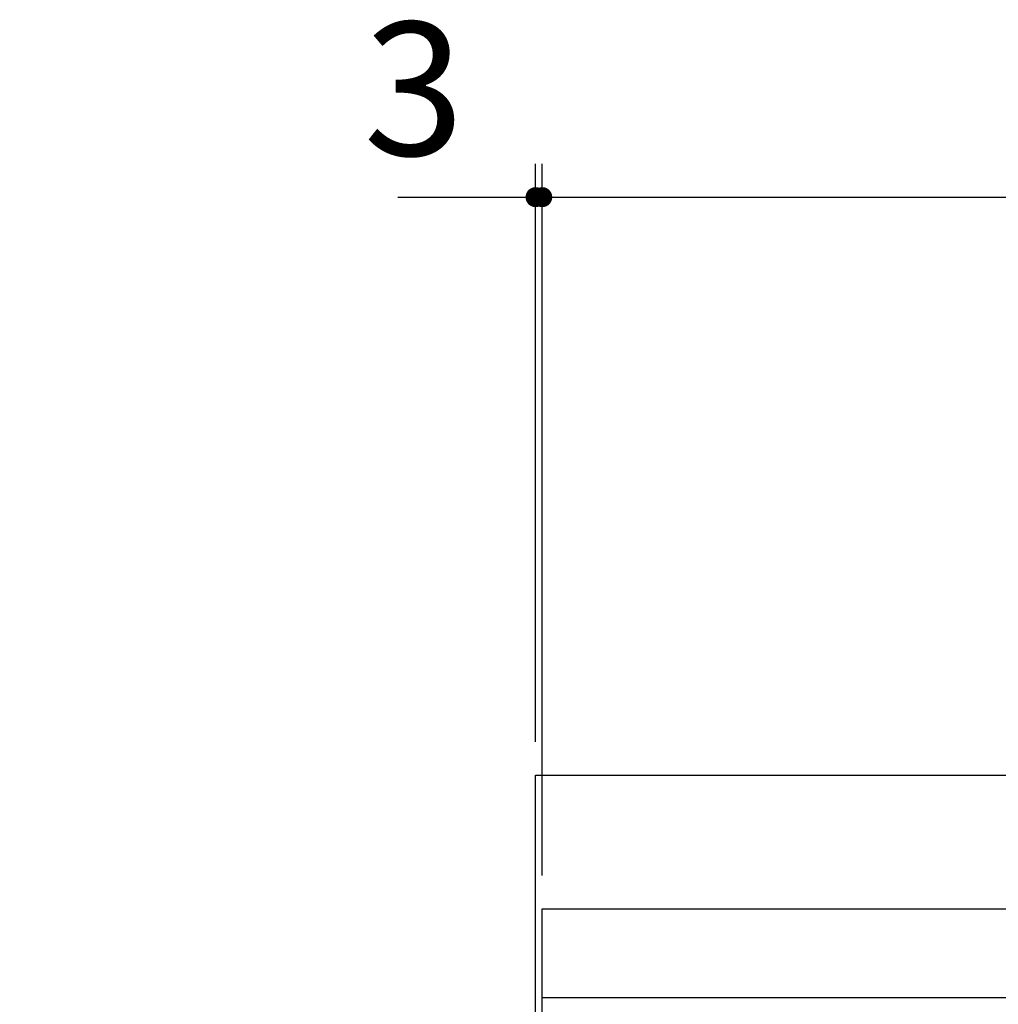
# Model space of a CAD drawing. Units: millimetres. Extents: x 210 to 6060, y -174 to 4222.
# Drawn here: x 1685 to 2125, y 1627 to 2070 of the extents above; entities that cross this region are included whole.
import ezdxf

# ---------------------------------------------------------------- set-up
doc = ezdxf.new("R2010")
doc.units = ezdxf.units.MM
doc.header["$LTSCALE"] = 3.75
doc.layers.add('トップ', color=14, linetype='Continuous', lineweight=9)
doc.layers.add('バックパネル', color=216, linetype='Continuous', lineweight=9)
doc.styles.get("Standard").update_dxf_attribs({"font": 'txt', "bigfont": 'bigfont'})
doc.styles.add('ＭＳ ゴシック', font='txt')
doc.dimstyles.get("Standard").update_dxf_attribs({"dimtxt": 0.18, "dimasz": 0.18, "dimexe": 0.18, "dimexo": 0.0625, "dimgap": 0.09, "dimtad": 0, "dimtih": 1, "dimtoh": 1, "dimdec": 4, "dimzin": 0, "dimdsep": 46, "dimtxsty": 'Standard', "dimcen": 0.09, "dimadec": 0, "dimazin": 0, "dimtfac": 1, "dimtdec": 4, "dimtofl": 0, "dimtmove": 0, "dimatfit": 3, "dimfxl": 1, "dimtolj": 1, "dimtzin": 0, "dimarcsym": 0})

# ---------------------------------------------------------------- blocks, each defined once
blk = doc.blocks.new('_DOT')
at = {"color": 0}
blk.add_line((-0.5, 0), (-1, 0), dxfattribs=at)
at = {"color": 0, "const_width": 0.5}
blk.add_lwpolyline([(-0.25, 0, 1), (0.25, 0, 1)], format="xyb", close=True, dxfattribs=at)
blk = doc.blocks.new('Dim17')
at = {"layer": 'トップ', "color": 14, "linetype": 'Continuous', "lineweight": 30}
for p, q in [((1920, 1685), (1920, 2005)), ((2820, 1685), (2820, 2005)), ((1920, 1990), (2820, 1990))]:
    blk.add_line(p, q, dxfattribs=at)
at = {"layer": 'トップ', "color": 14, "linetype": 'Continuous', "lineweight": 30, "xscale": 9, "yscale": 9, "zscale": 9}
for p, rotation in [((1920, 1990), 179.9999999999998), ((2820, 1990), 359.9999999999997)]:
    blk.add_blockref('_DOT', p, dxfattribs=dict(at, rotation=rotation))
at = {"layer": 'トップ', "color": 14, "linetype": 'Continuous', "lineweight": 9, "insert": (2370, 1990), "char_height": 60, "width": 771.4286, "attachment_point": 8, "style": 'ＭＳ ゴシック'}
blk.add_mtext('900', dxfattribs=at)
blk = doc.blocks.new('Dim18')
at = {"layer": 'トップ', "color": 14, "linetype": 'Continuous', "lineweight": 30}
for p, q in [((1917, 1745), (1917, 2005)), ((1920, 1685), (1920, 2005)), ((1855, 1990), (1920, 1990))]:
    blk.add_line(p, q, dxfattribs=at)
at = {"layer": 'トップ', "color": 14, "linetype": 'Continuous', "lineweight": 30, "xscale": 9, "yscale": 9, "zscale": 9}
for p, rotation in [((1920, 1990), 359.9999999999997), ((1917, 1990), 179.9999999999998)]:
    blk.add_blockref('_DOT', p, dxfattribs=dict(at, rotation=rotation))
at = {"layer": 'トップ', "color": 14, "linetype": 'Continuous', "lineweight": 9, "insert": (1885, 1990), "char_height": 60, "width": 200, "attachment_point": 9, "style": 'ＭＳ ゴシック'}
blk.add_mtext('3', dxfattribs=at)

msp = doc.modelspace()

# ---------------------------------------------------------------- linework, layer by layer
at = {"layer": 'トップ', "color": 14, "linetype": 'Continuous', "lineweight": 30}
for p, q in [((1920, 1670), (2820, 1670)), ((1920, 1590), (1920, 1670)), ((1920, 1630), (2820, 1630))]:
    msp.add_line(p, q, dxfattribs=at)
at = {"layer": 'バックパネル', "color": 216, "linetype": 'Continuous', "lineweight": 30}
for p, q in [((1917, 780), (1917, 1730)), ((1917, 1730), (2823, 1730))]:
    msp.add_line(p, q, dxfattribs=at)

# ---------------------------------------------------------------- dimensions: what is measured, and where the dimension line sits
at = {"layer": 'トップ', "color": 14, "linetype": 'Continuous', "lineweight": 30}
for base, p1, p2, picture, middle in [((1920, 1990), (1917, 1730), (1920, 1670), 'Dim18', (1870, 1990)), ((2820, 1990), (1920, 1670), (2820, 1670), 'Dim17', (2370, 1990))]:
    dim = msp.add_linear_dim(base=base, p1=p1, p2=p2, dimstyle='Standard', override={"dimscale": 1, "dimtxt": 60, "dimasz": 9, "dimexe": 15, "dimexo": 15, "dimgap": 0, "dimtad": 1, "dimtih": 0, "dimtoh": 0, "dimdec": 2, "dimzin": 8, "dimtxsty": 'ＭＳ ゴシック', "dimblk1": 'DOT', "dimblk2": 'DOT', "dimsah": 1, "dimse1": 0, "dimse2": 0, "dimtix": 0, "dimtofl": 1, "dimtmove": 1, "dimatfit": 2, "dimtzin": 8}, dxfattribs=at)
    dim.commit()
    dim.dimension.update_dxf_attribs({"geometry": picture, "text_midpoint": middle, "dimtype": 160})

doc.saveas('drawing.dxf')
